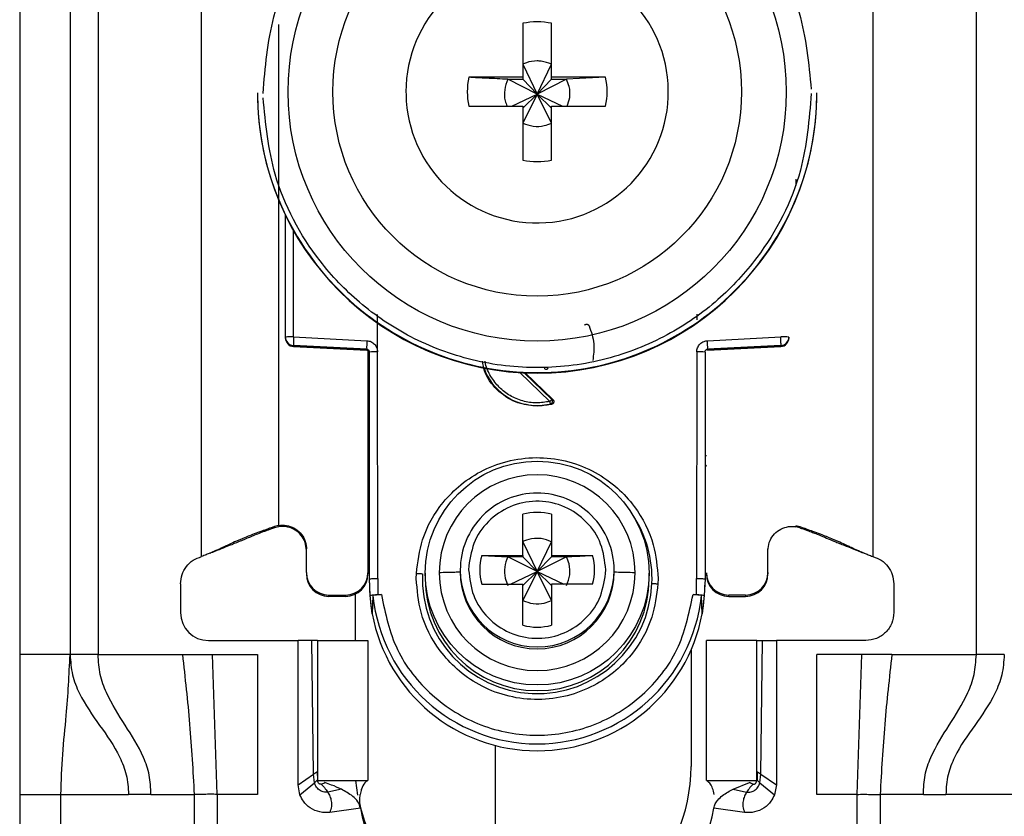
# Model space of a CAD drawing. Units: millimetres. Extents: x 209 to 6367, y -251 to 3174.
# Drawn here: x 3325 to 3360, y 938 to 967 of the extents above; entities that cross this region are included whole.
import ezdxf

# ---------------------------------------------------------------- set-up
doc = ezdxf.new("R2010")
doc.units = ezdxf.units.MM

msp = doc.modelspace()

# ---------------------------------------------------------------- linework, layer by layer
at = {"color": 7, "linetype": 'Continuous', "lineweight": 25}
for p, q in [((3324.619, 986.431), (3324.619, 943.931)), ((3326.419, 986.431), (3326.419, 943.931)), ((3327.419, 986.431), (3327.419, 943.931)), ((3358.819, 943.931), (3358.819, 986.431)), ((3331.119, 947.431), (3331.119, 980.943)), ((3355.119, 980.943), (3355.119, 947.431)), ((3342.604, 966.488), (3342.604, 964.558)), ((3343.634, 964.558), (3343.634, 966.488)), ((3342.604, 965.023), (3343.119, 963.956)), ((3343.119, 963.956), (3343.634, 965.023)), ((3342.604, 964.558), (3340.673, 964.558)), ((3342.068, 964.488), (3342.604, 964.488)), ((3343.119, 963.956), (3342.068, 964.488)), ((3342.604, 964.558), (3342.604, 964.488)), ((3342.604, 964.488), (3343.119, 963.956)), ((3344.17, 964.488), (3343.119, 963.956)), ((3343.119, 963.956), (3343.634, 964.488)), ((3345.565, 964.558), (3343.634, 964.558)), ((3343.634, 964.488), (3343.634, 964.558)), ((3343.634, 964.488), (3344.17, 964.488)), ((3345.565, 964.558), (3344.17, 964.488)), ((3333.119, 964.005), (3333.119, 963.986)), ((3338.429, 964.043), (3338.43, 963.949)), ((3342.217, 963.528), (3343.119, 963.956)), ((3343.119, 963.956), (3342.604, 962.923)), ((3342.604, 963.458), (3343.119, 963.956)), ((3343.634, 962.923), (3343.119, 963.956)), ((3343.634, 963.458), (3343.119, 963.956)), ((3343.119, 963.956), (3344.021, 963.528)), ((3353.119, 963.986), (3353.119, 964.005)), ((3340.673, 963.528), (3342.604, 963.528)), ((3342.604, 963.528), (3342.604, 961.598)), ((3343.634, 961.598), (3343.634, 963.528)), ((3343.634, 963.528), (3345.565, 963.528)), ((3334.119, 955.275), (3334.119, 959.628)), ((3337.414, 954.748), (3337.415, 956.084)), ((3348.823, 956.089), (3348.823, 955.894)), ((3334.119, 955.24), (3334.119, 955.275)), ((3334.119, 955.23), (3334.119, 955.24)), ((3334.119, 955.23), (3334.119, 955.23)), ((3334.411, 955.283), (3337.032, 955.147)), ((3349.206, 955.147), (3351.827, 955.283)), ((3352.119, 955.275), (3352.119, 955.24)), ((3352.119, 955.24), (3352.119, 955.23)), ((3352.119, 955.23), (3352.119, 955.23)), ((3337.024, 954.84), (3334.403, 954.975)), ((3334.403, 954.941), (3334.403, 954.975)), ((3334.403, 954.941), (3337.029, 954.802)), ((3337.024, 954.802), (3334.403, 954.941)), ((3334.403, 954.941), (3334.403, 954.941)), ((3337.024, 954.802), (3337.024, 954.84)), ((3337.069, 954.789), (3337.069, 946.857)), ((3337.119, 946.638), (3337.119, 954.74)), ((3337.419, 946.646), (3337.414, 954.748)), ((3348.824, 954.748), (3348.819, 946.646)), ((3349.119, 954.74), (3349.119, 946.638)), ((3349.209, 954.802), (3351.835, 954.941)), ((3351.835, 954.975), (3349.214, 954.84)), ((3351.835, 954.941), (3349.214, 954.802)), ((3349.214, 954.84), (3349.214, 954.802)), ((3351.835, 954.975), (3351.835, 954.941)), ((3351.835, 954.941), (3351.835, 954.941)), ((3342.689, 953.998), (3343.683, 953.042)), ((3343.64, 952.876), (3343.119, 952.808)), ((3343.597, 952.884), (3343.64, 952.876)), ((3343.683, 953.042), (3343.642, 953.05)), ((3343.119, 952.826), (3343.119, 952.808)), ((3342.604, 947.475), (3342.604, 948.943)), ((3343.634, 948.943), (3343.634, 947.475)), ((3333.869, 948.543), (3333.728, 948.505)), ((3333.734, 948.462), (3333.728, 948.505)), ((3333.869, 948.497), (3333.734, 948.462)), ((3333.869, 948.543), (3333.869, 948.557)), ((3352.369, 948.543), (3352.51, 948.505)), ((3352.504, 948.462), (3352.369, 948.497)), ((3352.505, 948.462), (3352.51, 948.505)), ((3342.604, 947.964), (3343.119, 946.897)), ((3343.119, 946.897), (3343.634, 947.964)), ((3334.869, 946.857), (3334.869, 947.707)), ((3351.369, 946.857), (3351.369, 947.707)), ((3331.427, 947.558), (3331.452, 947.561)), ((3341.135, 947.475), (3342.604, 947.475)), ((3341.135, 947.475), (3342.068, 947.428)), ((3342.604, 947.428), (3342.068, 947.428)), ((3343.119, 946.897), (3342.068, 947.428)), ((3342.604, 947.475), (3342.604, 947.428)), ((3342.604, 947.428), (3343.119, 946.897)), ((3344.17, 947.428), (3343.119, 946.897)), ((3343.634, 947.428), (3343.119, 946.897)), ((3343.634, 947.475), (3345.103, 947.475)), ((3343.634, 947.475), (3343.634, 947.428)), ((3344.17, 947.428), (3343.634, 947.428)), ((3354.786, 947.561), (3354.811, 947.558)), ((3340.369, 946.952), (3340.369, 946.884)), ((3340.673, 947.097), (3340.669, 946.96)), ((3342.167, 946.445), (3343.119, 946.897)), ((3343.119, 946.897), (3342.604, 945.863)), ((3343.119, 946.897), (3342.604, 946.399)), ((3343.634, 945.863), (3343.119, 946.897)), ((3343.119, 946.897), (3344.071, 946.445)), ((3343.119, 946.897), (3343.634, 946.399)), ((3345.565, 946.823), (3345.569, 946.96)), ((3345.869, 946.884), (3345.869, 946.952)), ((3334.869, 946.857), (3334.869, 946.81)), ((3337.069, 946.857), (3337.069, 946.81)), ((3337.149, 946.037), (3337.119, 946.638)), ((3337.119, 946.489), (3337.119, 946.638)), ((3337.419, 946.646), (3337.428, 946.071)), ((3338.797, 946.646), (3338.801, 946.83)), ((3339.119, 946.842), (3339.119, 946.641)), ((3347.119, 946.641), (3347.119, 946.842)), ((3347.441, 946.646), (3347.437, 946.461)), ((3348.81, 946.071), (3348.819, 946.646)), ((3349.119, 946.638), (3349.089, 946.037)), ((3351.369, 946.857), (3351.369, 946.81)), ((3330.369, 946.462), (3330.369, 945.431)), ((3341.135, 946.445), (3342.604, 946.445)), ((3342.604, 944.977), (3342.604, 946.445)), ((3343.634, 946.445), (3343.634, 944.977)), ((3345.103, 946.445), (3343.634, 946.445)), ((3355.869, 946.462), (3355.869, 945.431)), ((3335.669, 946.058), (3336.269, 946.058)), ((3335.669, 946.01), (3335.669, 946.058)), ((3336.269, 946.01), (3335.669, 946.01)), ((3336.269, 946.058), (3336.269, 946.01)), ((3336.619, 944.431), (3336.619, 946.091)), ((3337.221, 945.389), (3337.149, 946.037)), ((3337.249, 946.037), (3337.221, 945.389)), ((3337.428, 946.071), (3337.548, 946.071)), ((3348.69, 946.071), (3348.81, 946.071)), ((3349.017, 945.389), (3348.989, 946.037)), ((3349.089, 946.037), (3349.017, 945.389)), ((3350.569, 946.058), (3349.969, 946.058)), ((3349.969, 946.01), (3349.969, 946.058)), ((3349.969, 946.01), (3350.569, 946.01)), ((3350.569, 946.058), (3350.569, 946.01)), ((3331.369, 944.431), (3334.569, 944.431)), ((3334.569, 939.281), (3334.569, 944.431)), ((3335.069, 944.431), (3334.569, 944.431)), ((3335.121, 939.654), (3335.069, 944.431)), ((3335.269, 944.431), (3335.269, 939.431)), ((3335.269, 944.431), (3337.069, 944.431)), ((3337.069, 944.431), (3337.069, 939.431)), ((3349.169, 939.431), (3349.169, 944.431)), ((3350.969, 944.431), (3349.169, 944.431)), ((3350.969, 939.431), (3350.969, 944.431)), ((3351.117, 939.654), (3351.169, 944.431)), ((3351.169, 944.431), (3351.669, 944.431)), ((3351.669, 944.431), (3351.669, 939.281)), ((3354.869, 944.431), (3351.669, 944.431)), ((3348.619, 944.092), (3348.619, 939.931)), ((3326.419, 943.931), (3324.619, 943.931)), ((3327.419, 943.931), (3330.436, 943.931)), ((3330.436, 943.931), (3331.509, 943.931)), ((3331.678, 938.931), (3331.509, 943.931)), ((3331.509, 943.931), (3333.119, 943.931)), ((3333.119, 943.931), (3333.119, 938.931)), ((3354.729, 943.931), (3353.119, 943.931)), ((3353.119, 938.931), (3353.119, 943.931)), ((3354.56, 938.931), (3354.729, 943.931)), ((3355.802, 943.931), (3354.729, 943.931)), ((3355.802, 943.931), (3358.819, 943.931)), ((3341.619, 940.681), (3341.619, 935.431)), ((3334.569, 939.281), (3335.121, 939.654)), ((3335.155, 939.341), (3335.121, 939.654)), ((3335.253, 939.74), (3335.26, 939.451)), ((3350.985, 939.74), (3350.978, 939.451)), ((3351.083, 939.341), (3351.117, 939.654)), ((3351.117, 939.654), (3351.669, 939.281)), ((3334.639, 938.913), (3334.569, 939.281)), ((3334.639, 938.913), (3335.155, 939.341)), ((3335.26, 939.451), (3335.264, 939.443)), ((3335.269, 939.431), (3337.069, 939.431)), ((3335.529, 939.354), (3335.516, 939.358)), ((3336.708, 938.903), (3336.64, 939.431)), ((3349.169, 939.431), (3350.969, 939.431)), ((3350.12, 939.117), (3350.709, 939.354)), ((3350.709, 939.354), (3350.722, 939.358)), ((3351.083, 939.341), (3351.599, 938.913)), ((3351.669, 939.281), (3351.599, 938.913)), ((3324.619, 938.931), (3326.093, 938.931)), ((3324.619, 938.931), (3324.619, 914.931)), ((3326.093, 938.931), (3328.505, 938.931)), ((3326.093, 914.931), (3326.093, 938.931)), ((3329.311, 938.931), (3328.505, 938.931)), ((3329.311, 938.931), (3330.859, 938.931)), ((3330.859, 938.931), (3330.859, 912.931)), ((3331.678, 938.931), (3331.678, 912.931)), ((3333.119, 938.931), (3331.678, 938.931)), ((3336.118, 939.117), (3335.631, 939.017)), ((3350.12, 939.117), (3350.607, 939.017)), ((3354.56, 938.931), (3353.119, 938.931)), ((3354.56, 912.931), (3354.56, 938.931)), ((3355.379, 938.931), (3355.379, 912.931)), ((3356.927, 938.931), (3355.379, 938.931)), ((3356.927, 938.931), (3357.733, 938.931)), ((3360.145, 938.931), (3357.733, 938.931)), ((3336.803, 938.444), (3335.708, 938.291)), ((3350.53, 938.291), (3349.435, 938.444))]:
    msp.add_line(p, q, dxfattribs=at)
at = {"color": 8, "linetype": 'Continuous', "lineweight": 25}
for p, q in [((3333.869, 966.447), (3333.869, 948.557)), ((3352.369, 960.922), (3352.369, 960.694)), ((3334.411, 955.283), (3334.411, 959.071)), ((3343.574, 952.977), (3342.502, 954.008)), ((3343.642, 953.05), (3342.655, 954))]:
    msp.add_line(p, q, dxfattribs=at)
at = {"color": 7, "linetype": 'Continuous', "lineweight": 25}
for centre, radius in [((3343.119, 964.034), 8.904), ((3343.119, 964.042), 7.304), ((3343.119, 946.843), 4)]:
    msp.add_circle(centre, radius, dxfattribs=at)
for centre, radius, start, end in [((3343.118, 964.043), 4.689, 181.1545, 180.0002), ((3343.119, 964.041), 2.5, 78.1135, 101.8865), ((3343.117, 964.043), 2.498, 168.1054, 191.8946), ((3343.121, 964.043), 2.498, 348.1054, 11.8946), ((3343.117, 964.007), 9.998, 180.0085, 270.0112), ((3343.119, 963.988), 10, 180.0151, 359.9849), ((3343.121, 964.007), 9.998, 269.9897, 359.9907), ((3343.119, 964.045), 2.5, 258.1135, 281.8865), ((3334.339, 952.512), 2.771, 88.5169, 94.5616), ((3334.419, 955.275), 0.3, 180.0091, 267.0105), ((3334.419, 955.24), 0.3, 180, 266.9749), ((3334.419, 955.24), 0.3, 180.0091, 267.0105), ((3337.398, 955.053), 2.996, 175.5959, 181.4787), ((3340.019, 954.917), 2.996, 175.5959, 181.4787), ((3346.219, 954.917), 2.996, 358.5213, 4.4041), ((3351.899, 952.512), 2.771, 85.4384, 91.4831), ((3351.819, 955.275), 0.3, 272.9895, 359.9909), ((3351.819, 955.24), 0.3, 273.0251, 0), ((3351.819, 955.24), 0.3, 272.9895, 359.9909), ((3337.019, 954.702), 0.1, 0.0091, 87.0105), ((3337.341, 951.94), 2.809, 88.5124, 94.536), ((3348.897, 951.94), 2.809, 85.464, 91.4876), ((3343.119, 954.841), 2.015, 199.4099, 270.0059), ((3343.119, 954.841), 2.015, 269.9999, 283.7243), ((3343.119, 946.854), 3.5, 0.0149, 179.9755), ((3343.119, 946.952), 2.749, 89.9893, 179.9911), ((3343.12, 946.952), 2.749, 0.0073, 90.0124), ((3343.119, 946.959), 2.05, 75.4533, 104.5467), ((3343.118, 946.96), 2.048, 165.4435, 194.5565), ((3343.12, 946.96), 2.048, 345.4435, 14.5565), ((3343.119, 946.885), 2.75, 180.0061, 359.9745), ((3335.669, 946.857), 0.8, 180.0098, 270.0098), ((3335.669, 946.81), 0.8, 180.0098, 270.0098), ((3336.269, 946.857), 0.8, 269.9902, 359.9902), ((3336.269, 946.81), 0.8, 269.9902, 359.9902), ((3343.119, 946.644), 4.108, 177.5695, 357.5411), ((3343.119, 946.642), 4, 180.0145, 359.9855), ((3343.119, 946.856), 3.5, 180.0149, 359.9755), ((3349.969, 946.857), 0.8, 180.0098, 270.0098), ((3349.969, 946.81), 0.8, 180.0098, 270.0098), ((3350.569, 946.857), 0.8, 269.9902, 359.9902), ((3350.569, 946.81), 0.8, 269.9902, 359.9902), ((3343.115, 946.489), 5.996, 180, 190.5676), ((3343.123, 946.489), 5.996, 349.4324, 360), ((3343.119, 946.64), 5.901, 185.8609, 354.1391), ((3331.369, 945.431), 1, 180, 270), ((3343.119, 946.491), 6, 190.5796, 349.4204), ((3343.119, 946.961), 2.05, 255.4533, 284.5467), ((3342.619, 939.931), 6, 312.4108, 0), ((3342.619, 939.931), 6, 193.1277, 212.0179), ((3340.269, 938.931), 3.5, 187.9893, 270), ((3345.969, 938.931), 3.5, 270, 352.0107)]:
    msp.add_arc(centre, radius, start, end, dxfattribs=at)
at = {"color": 8, "linetype": 'Continuous', "lineweight": 25}
for centre, radius, start, end in [((3337.071, 951.444), 0.4, 269.7599, 276.9399), ((3349.193, 952.234), 1.189, 266.9925, 268.8243), ((3336.969, 950.586), 0.15, 0.0027, 48.2016), ((3349.269, 950.586), 0.15, 131.7999, 157.1971), ((3343.121, 946.643), 4.105, 357.555, 33.9812), ((3343.119, 946.953), 2.75, 180.0143, 359.9857)]:
    msp.add_arc(centre, radius, start, end, dxfattribs=at)
at = {"color": 7, "linetype": 'Continuous', "lineweight": 25}
for points, knots in [([(3333.319, 963.98), (3333.396, 964.905), (3333.57, 966.998), (3334.89, 969.533), (3336.645, 971.439), (3338.469, 972.704), (3340.65, 973.561), (3343.043, 973.877), (3345.44, 973.598), (3347.635, 972.775), (3349.477, 971.538), (3351.262, 969.659), (3352.621, 967.145), (3352.827, 965.055), (3352.918, 964.131)], [0, 0, 0, 0, 0.09066, 0.205073, 0.271907, 0.344321, 0.420998, 0.5, 0.579002, 0.655679, 0.728092, 0.794927, 0.90934, 1, 1, 1, 1]), ([(3343.634, 965.023), (3343.51, 965.07), (3343.343, 965.134), (3343.034, 965.149), (3342.808, 965.114), (3342.646, 965.042), (3342.604, 965.023)], [0, 0, 0, 0, 0.369703, 0.5, 0.869703, 1, 1, 1, 1]), ([(3342.068, 964.488), (3341.814, 964.5), (3341.34, 964.523), (3340.885, 964.547), (3340.673, 964.558)], [0, 0, 0, 0, 0.535187, 1, 1, 1, 1]), ([(3342.068, 964.488), (3342.023, 964.364), (3341.931, 964.117), (3341.946, 963.776), (3342.019, 963.591), (3342.044, 963.528)], [0, 0, 0, 0, 0.397825, 0.795307, 1, 1, 1, 1]), ([(3344.19, 963.528), (3344.227, 963.629), (3344.309, 963.853), (3344.287, 964.195), (3344.204, 964.402), (3344.17, 964.488)], [0, 0, 0, 0, 0.323063, 0.720063, 1, 1, 1, 1]), ([(3352.919, 963.98), (3352.842, 963.055), (3352.668, 960.962), (3351.348, 958.427), (3349.593, 956.521), (3347.769, 955.256), (3345.588, 954.399), (3343.195, 954.084), (3340.798, 954.363), (3338.603, 955.186), (3336.761, 956.423), (3334.976, 958.302), (3333.617, 960.816), (3333.411, 962.906), (3333.32, 963.83)], [0, 0, 0, 0, 0.09066, 0.205073, 0.271907, 0.344321, 0.420998, 0.5, 0.579002, 0.655679, 0.728092, 0.794927, 0.90934, 1, 1, 1, 1]), ([(3342.604, 962.923), (3342.728, 962.877), (3342.975, 962.785), (3343.341, 962.804), (3343.548, 962.888), (3343.634, 962.923)], [0, 0, 0, 0, 0.369868, 0.739418, 1, 1, 1, 1]), ([(3344.815, 955.704), (3344.821, 955.71), (3344.834, 955.721), (3344.857, 955.731), (3344.881, 955.736), (3344.903, 955.735), (3344.924, 955.728), (3344.944, 955.716), (3344.963, 955.699), (3344.972, 955.684), (3344.976, 955.676)], [0, 0, 0, 0, 0.129055, 0.266292, 0.386166, 0.499907, 0.609404, 0.733494, 0.869376, 1, 1, 1, 1]), ([(3344.976, 955.676), (3345.051, 955.466), (3345.194, 955.062), (3345.134, 954.638), (3345.105, 954.436)], [0, 0, 0, 0, 0.5213966, 1, 1, 1, 1]), ([(3337.032, 955.147), (3337.082, 955.139), (3337.183, 955.124), (3337.307, 955.029), (3337.395, 954.9), (3337.408, 954.799), (3337.414, 954.748)], [0, 0, 0, 0, 0.248931, 0.499647, 0.749369, 1, 1, 1, 1]), ([(3348.824, 954.748), (3348.825, 954.774), (3348.828, 954.824), (3348.862, 954.921), (3348.918, 955.013), (3349.004, 955.084), (3349.094, 955.132), (3349.165, 955.142), (3349.206, 955.147)], [0, 0, 0, 0, 0.125369, 0.251004, 0.500084, 0.64846, 0.797983, 1, 1, 1, 1]), ([(3337.024, 954.84), (3337.032, 954.839), (3337.047, 954.837), (3337.067, 954.829), (3337.084, 954.817), (3337.102, 954.798), (3337.116, 954.773), (3337.118, 954.751), (3337.119, 954.74)], [0, 0, 0, 0, 0.152853, 0.297782, 0.434793, 0.563895, 0.797501, 1, 1, 1, 1]), ([(3349.119, 954.74), (3349.12, 954.751), (3349.122, 954.773), (3349.136, 954.798), (3349.154, 954.817), (3349.171, 954.829), (3349.191, 954.837), (3349.206, 954.839), (3349.214, 954.84)], [0, 0, 0, 0, 0.202503, 0.43611, 0.565212, 0.702222, 0.847149, 1, 1, 1, 1]), ([(3343.119, 952.808), (3342.852, 952.839), (3342.317, 952.9), (3341.653, 953.373), (3341.241, 953.915), (3341.185, 954.299), (3341.168, 954.419)], [0, 0, 0, 0, 0.289357, 0.578714, 0.86807, 1, 1, 1, 1]), ([(3343.42, 954.113), (3343.411, 954.123), (3343.399, 954.138), (3343.391, 954.164), (3343.39, 954.177), (3343.39, 954.184)], [0, 0, 0, 0, 0.5006939, 0.745457, 1, 1, 1, 1]), ([(3343.597, 952.884), (3343.596, 952.886), (3343.595, 952.892), (3343.589, 952.914), (3343.582, 952.944), (3343.576, 952.966), (3343.574, 952.977)], [0, 0, 0, 0, 0.242227, 0.5, 0.757773, 1, 1, 1, 1]), ([(3343.597, 952.884), (3343.604, 952.886), (3343.617, 952.891), (3343.636, 952.905), (3343.653, 952.925), (3343.664, 952.95), (3343.669, 952.978), (3343.666, 953.006), (3343.657, 953.031), (3343.647, 953.044), (3343.642, 953.05)], [0, 0, 0, 0, 0.102574, 0.217846, 0.344435, 0.479175, 0.617291, 0.75325, 0.882008, 1, 1, 1, 1]), ([(3343.683, 953.042), (3343.69, 953.035), (3343.702, 953.021), (3343.712, 952.995), (3343.716, 952.97), (3343.713, 952.946), (3343.704, 952.924), (3343.689, 952.904), (3343.668, 952.886), (3343.649, 952.879), (3343.64, 952.876)], [0, 0, 0, 0, 0.136473, 0.27347, 0.385792, 0.499919, 0.609964, 0.726027, 0.86163, 1, 1, 1, 1]), ([(3338.801, 946.83), (3338.852, 947.236), (3338.967, 948.15), (3339.591, 949.237), (3340.39, 950.04), (3341.205, 950.563), (3342.167, 950.903), (3343.212, 951.009), (3344.252, 950.859), (3345.198, 950.477), (3345.99, 949.921), (3346.755, 949.084), (3347.331, 947.972), (3347.408, 947.053), (3347.441, 946.646)], [0, 0, 0, 0, 0.0912625, 0.2059697, 0.2727626, 0.3449952, 0.421371, 0.5000006, 0.57863, 0.6550057, 0.727238, 0.7940307, 0.9087376, 1, 1, 1, 1]), ([(3337.119, 950.541), (3337.119, 950.549), (3337.118, 950.566), (3337.111, 950.591), (3337.101, 950.614), (3337.087, 950.635), (3337.076, 950.648), (3337.069, 950.653), (3337.069, 950.653)], [0, 0, 0, 0, 0.1976, 0.400933, 0.598532, 0.801861, 0.999473, 1, 1, 1, 1]), ([(3345.569, 946.96), (3345.534, 947.275), (3345.462, 947.904), (3344.915, 948.71), (3344.13, 949.259), (3343.189, 949.47), (3342.239, 949.312), (3341.424, 948.808), (3340.832, 948.034), (3340.726, 947.409), (3340.673, 947.097)], [0, 0, 0, 0, 0.124989, 0.249979, 0.374973, 0.49997, 0.62497, 0.749974, 0.874982, 1, 1, 1, 1]), ([(3333.728, 948.505), (3333.574, 948.449), (3333.325, 948.358), (3332.995, 948.236), (3332.731, 948.135), (3332.294, 947.958), (3332.137, 947.879), (3331.919, 947.776), (3331.8, 947.72), (3331.682, 947.667), (3331.561, 947.614), (3331.425, 947.557), (3331.279, 947.496), (3331.175, 947.454), (3331.119, 947.431)], [0, 0, 0, 0, 0.0803192, 0.1302325, 0.180309, 0.2646492, 0.6218075, 0.7355916, 0.8122651, 0.873332, 0.9198261, 0.944893, 0.9701523, 1, 1, 1, 1]), ([(3333.734, 948.462), (3333.684, 948.445), (3333.586, 948.411), (3333.445, 948.361), (3333.223, 948.278), (3332.986, 948.184), (3332.789, 948.099), (3332.511, 947.983), (3332.291, 947.893), (3331.975, 947.767), (3331.702, 947.66), (3331.525, 947.59), (3331.452, 947.561)], [0, 0, 0, 0, 0.0277574, 0.0544791, 0.0971536, 0.2621571, 0.6042866, 0.722647, 0.8419861, 0.900315, 0.9588366, 1, 1, 1, 1]), ([(3333.869, 948.543), (3333.965, 948.551), (3334.156, 948.566), (3334.433, 948.467), (3334.661, 948.289), (3334.817, 948.043), (3334.867, 947.837), (3334.869, 947.724), (3334.869, 947.707)], [0, 0, 0, 0, 0.192966, 0.385933, 0.578898, 0.771862, 0.964826, 1, 1, 1, 1]), ([(3334.869, 947.654), (3334.86, 947.75), (3334.841, 947.943), (3334.693, 948.199), (3334.476, 948.393), (3334.205, 948.504), (3333.994, 948.516), (3333.884, 948.5), (3333.869, 948.497)], [0, 0, 0, 0, 0.193873, 0.387746, 0.581617, 0.775489, 0.969361, 1, 1, 1, 1]), ([(3351.369, 947.654), (3351.378, 947.75), (3351.397, 947.943), (3351.545, 948.199), (3351.762, 948.393), (3352.033, 948.504), (3352.244, 948.516), (3352.354, 948.5), (3352.369, 948.497)], [0, 0, 0, 0, 0.1938728, 0.3877457, 0.5816174, 0.7754887, 0.9693608, 1, 1, 1, 1]), ([(3352.504, 948.462), (3352.547, 948.448), (3352.638, 948.416), (3352.771, 948.368), (3352.919, 948.314), (3353.069, 948.257), (3353.253, 948.182), (3353.445, 948.102), (3353.656, 948.012), (3353.899, 947.913), (3354.091, 947.836), (3354.318, 947.746), (3354.555, 947.652), (3354.712, 947.59), (3354.786, 947.561)], [0, 0, 0, 0, 0.0234809, 0.0507168, 0.08794, 0.1676644, 0.2874152, 0.5278069, 0.7291783, 0.8038277, 0.8626152, 0.9116235, 0.9583831, 1, 1, 1, 1]), ([(3352.51, 948.505), (3352.664, 948.449), (3352.913, 948.358), (3353.243, 948.236), (3353.507, 948.135), (3353.944, 947.958), (3354.101, 947.879), (3354.319, 947.776), (3354.438, 947.72), (3354.556, 947.667), (3354.677, 947.614), (3354.813, 947.557), (3354.959, 947.496), (3355.063, 947.454), (3355.119, 947.431)], [0, 0, 0, 0, 0.080319, 0.130233, 0.180309, 0.264649, 0.621808, 0.735592, 0.812265, 0.873332, 0.919826, 0.944893, 0.970152, 1, 1, 1, 1]), ([(3343.634, 947.964), (3343.51, 948.011), (3343.343, 948.074), (3343.034, 948.09), (3342.808, 948.055), (3342.646, 947.982), (3342.604, 947.964)], [0, 0, 0, 0, 0.369704, 0.5, 0.869703, 1, 1, 1, 1]), ([(3342.068, 947.428), (3342.022, 947.305), (3341.931, 947.058), (3341.95, 946.691), (3342.034, 946.484), (3342.068, 946.399)], [0, 0, 0, 0, 0.369868, 0.739418, 1, 1, 1, 1]), ([(3344.17, 947.428), (3344.424, 947.441), (3344.739, 947.456), (3345.044, 947.472), (3345.103, 947.475)], [0, 0, 0, 0, 0.806925, 1, 1, 1, 1]), ([(3344.17, 946.399), (3344.216, 946.522), (3344.307, 946.769), (3344.288, 947.135), (3344.204, 947.342), (3344.17, 947.428)], [0, 0, 0, 0, 0.369868, 0.739417, 1, 1, 1, 1]), ([(3340.369, 946.885), (3340.357, 946.881), (3340.332, 946.874), (3340.143, 946.866), (3339.898, 946.859), (3339.711, 946.857), (3339.619, 946.856)], [0, 0, 0, 0, 0.274498, 0.561337, 0.785486, 1, 1, 1, 1]), ([(3340.669, 946.96), (3340.705, 946.645), (3340.776, 946.015), (3341.323, 945.21), (3342.108, 944.661), (3343.049, 944.45), (3343.999, 944.608), (3344.814, 945.112), (3345.406, 945.886), (3345.512, 946.511), (3345.565, 946.823)], [0, 0, 0, 0, 0.124989, 0.249979, 0.374973, 0.49997, 0.62497, 0.749974, 0.874982, 1, 1, 1, 1]), ([(3346.619, 946.855), (3346.502, 946.856), (3346.265, 946.86), (3346.028, 946.867), (3345.892, 946.876), (3345.877, 946.881), (3345.869, 946.884)], [0, 0, 0, 0, 0.274515, 0.561358, 0.7855, 1, 1, 1, 1]), ([(3347.437, 946.461), (3347.386, 946.056), (3347.271, 945.141), (3346.647, 944.054), (3345.848, 943.251), (3345.033, 942.729), (3344.071, 942.388), (3343.026, 942.283), (3341.986, 942.433), (3341.04, 942.814), (3340.248, 943.371), (3339.483, 944.207), (3338.907, 945.32), (3338.831, 946.239), (3338.797, 946.646)], [0, 0, 0, 0, 0.091263, 0.20597, 0.272763, 0.344995, 0.421371, 0.500001, 0.57863, 0.655006, 0.727238, 0.794031, 0.908738, 1, 1, 1, 1]), ([(3338.801, 946.83), (3338.82, 946.829), (3338.86, 946.828), (3338.918, 946.825), (3338.971, 946.822), (3339.001, 946.82), (3339.015, 946.819)], [0, 0, 0, 0, 0.247497, 0.499995, 0.752496, 1, 1, 1, 1]), ([(3347.223, 946.468), (3347.238, 946.468), (3347.267, 946.467), (3347.32, 946.466), (3347.378, 946.464), (3347.418, 946.462), (3347.437, 946.461)], [0, 0, 0, 0, 0.247504, 0.500005, 0.752503, 1, 1, 1, 1]), ([(3337.149, 946.037), (3337.154, 946.041), (3337.162, 946.05), (3337.224, 946.061), (3337.316, 946.068), (3337.39, 946.07), (3337.428, 946.071)], [0, 0, 0, 0, 0.25696, 0.499733, 0.742889, 1, 1, 1, 1]), ([(3337.548, 946.071), (3337.509, 946.07), (3337.432, 946.069), (3337.333, 946.061), (3337.264, 946.05), (3337.254, 946.042), (3337.249, 946.037)], [0, 0, 0, 0, 0.249512, 0.498979, 0.748946, 1, 1, 1, 1]), ([(3342.604, 945.863), (3342.728, 945.817), (3342.975, 945.725), (3343.341, 945.745), (3343.548, 945.829), (3343.634, 945.863)], [0, 0, 0, 0, 0.369868, 0.739419, 1, 1, 1, 1]), ([(3348.989, 946.037), (3348.984, 946.042), (3348.974, 946.05), (3348.905, 946.061), (3348.806, 946.069), (3348.729, 946.07), (3348.69, 946.071)], [0, 0, 0, 0, 0.2510545, 0.501021, 0.7504885, 1, 1, 1, 1]), ([(3348.81, 946.071), (3348.848, 946.07), (3348.922, 946.068), (3349.014, 946.061), (3349.076, 946.05), (3349.084, 946.041), (3349.089, 946.037)], [0, 0, 0, 0, 0.257625, 0.500268, 0.742547, 1, 1, 1, 1]), ([(3335.269, 944.431), (3335.268, 944.431), (3335.267, 944.431), (3335.251, 944.431), (3335.211, 944.431), (3335.157, 944.431), (3335.107, 944.431), (3335.082, 944.431), (3335.069, 944.431)], [0, 0, 0, 0, 0.124367, 0.245874, 0.500248, 0.757091, 0.877881, 1, 1, 1, 1]), ([(3350.969, 944.431), (3350.97, 944.431), (3350.971, 944.431), (3350.987, 944.431), (3351.027, 944.431), (3351.081, 944.431), (3351.131, 944.431), (3351.156, 944.431), (3351.169, 944.431)], [0, 0, 0, 0, 0.123208, 0.244346, 0.499991, 0.75554, 0.876705, 1, 1, 1, 1]), ([(3324.619, 943.931), (3324.619, 943), (3324.619, 941.34), (3324.619, 939.666), (3324.619, 938.931)], [0, 0, 0, 0, 0.560638, 1, 1, 1, 1]), ([(3326.093, 938.931), (3326.108, 939.415), (3326.137, 940.392), (3326.329, 942.02), (3326.385, 943.205), (3326.419, 943.931)], [0, 0, 0, 0, 0.27549, 0.556286, 1, 1, 1, 1]), ([(3326.419, 943.931), (3326.438, 943.683), (3326.477, 943.182), (3326.849, 942.287), (3327.475, 941.399), (3328.107, 940.526), (3328.409, 939.755), (3328.498, 939.291), (3328.503, 939.051), (3328.505, 938.931)], [0, 0, 0, 0, 0.1177148, 0.238144, 0.5031134, 0.7670383, 0.8854834, 0.942374, 1, 1, 1, 1]), ([(3329.311, 938.931), (3329.302, 939.166), (3329.282, 939.645), (3328.963, 940.51), (3328.391, 941.404), (3327.809, 942.31), (3327.47, 943.198), (3327.436, 943.688), (3327.419, 943.931)], [0, 0, 0, 0, 0.1155, 0.234978, 0.497684, 0.760898, 0.881655, 1, 1, 1, 1]), ([(3330.436, 943.931), (3330.529, 943.101), (3330.717, 941.44), (3330.812, 939.767), (3330.859, 938.931)], [0, 0, 0, 0, 0.499826, 1, 1, 1, 1]), ([(3355.802, 943.931), (3355.709, 943.101), (3355.521, 941.44), (3355.426, 939.767), (3355.379, 938.931)], [0, 0, 0, 0, 0.499826, 1, 1, 1, 1]), ([(3356.927, 938.931), (3356.936, 939.166), (3356.956, 939.645), (3357.275, 940.51), (3357.847, 941.404), (3358.429, 942.31), (3358.768, 943.198), (3358.802, 943.688), (3358.819, 943.931)], [0, 0, 0, 0, 0.1155, 0.234978, 0.497684, 0.760898, 0.881655, 1, 1, 1, 1]), ([(3359.819, 943.931), (3359.8, 943.683), (3359.761, 943.182), (3359.389, 942.287), (3358.763, 941.399), (3358.131, 940.526), (3357.829, 939.755), (3357.74, 939.291), (3357.735, 939.051), (3357.733, 938.931)], [0, 0, 0, 0, 0.1177148, 0.238144, 0.5031134, 0.7670383, 0.8854834, 0.942374, 1, 1, 1, 1]), ([(3335.121, 939.654), (3335.137, 939.665), (3335.161, 939.681), (3335.19, 939.701), (3335.209, 939.713), (3335.224, 939.723), (3335.242, 939.734), (3335.248, 939.738), (3335.253, 939.74)], [0, 0, 0, 0, 0.2596802, 0.3748699, 0.4857467, 0.5980231, 0.7177602, 1, 1, 1, 1]), ([(3350.985, 939.74), (3350.99, 939.738), (3350.996, 939.734), (3351.014, 939.723), (3351.029, 939.713), (3351.048, 939.701), (3351.077, 939.681), (3351.101, 939.665), (3351.117, 939.654)], [0, 0, 0, 0, 0.28224, 0.401977, 0.514253, 0.62513, 0.74032, 1, 1, 1, 1]), ([(3335.155, 939.341), (3335.169, 939.354), (3335.188, 939.373), (3335.212, 939.397), (3335.227, 939.413), (3335.239, 939.426), (3335.253, 939.441), (3335.258, 939.447), (3335.26, 939.451)], [0, 0, 0, 0, 0.259083, 0.373132, 0.482724, 0.594071, 0.713752, 1, 1, 1, 1]), ([(3335.631, 939.017), (3335.605, 939.013), (3335.552, 939.006), (3335.47, 939.017), (3335.391, 939.047), (3335.296, 939.109), (3335.21, 939.208), (3335.172, 939.3), (3335.155, 939.341)], [0, 0, 0, 0, 0.123595, 0.254391, 0.39052, 0.528876, 0.793418, 1, 1, 1, 1]), ([(3335.393, 939.299), (3335.392, 939.299), (3335.385, 939.295), (3335.37, 939.294), (3335.347, 939.298), (3335.325, 939.313), (3335.297, 939.343), (3335.274, 939.391), (3335.265, 939.432), (3335.26, 939.451)], [0, 0, 0, 0, 0.012202, 0.101765, 0.210279, 0.332501, 0.467809, 0.756975, 1, 1, 1, 1]), ([(3335.393, 939.299), (3335.394, 939.3), (3335.417, 939.312), (3335.461, 939.325), (3335.506, 939.344), (3335.529, 939.354)], [0, 0, 0, 0, 0.03244, 0.510277, 1, 1, 1, 1]), ([(3335.393, 939.299), (3335.412, 939.281), (3335.451, 939.244), (3335.535, 939.154), (3335.593, 939.072), (3335.631, 939.017)], [0, 0, 0, 0, 0.247438, 0.494139, 1, 1, 1, 1]), ([(3336.118, 939.117), (3336.001, 939.171), (3335.803, 939.262), (3335.609, 939.327), (3335.529, 939.354)], [0, 0, 0, 0, 0.587755, 1, 1, 1, 1]), ([(3337.033, 939.41), (3336.986, 939.371), (3336.923, 939.319), (3336.831, 939.13), (3336.805, 938.997), (3336.793, 938.934)], [0, 0, 0, 0, 0.594217, 0.808782, 1, 1, 1, 1]), ([(3349.445, 938.934), (3349.428, 939.012), (3349.393, 939.18), (3349.297, 939.333), (3349.24, 939.38), (3349.205, 939.41)], [0, 0, 0, 0, 0.247137, 0.529933, 1, 1, 1, 1]), ([(3350.607, 939.017), (3350.633, 939.013), (3350.686, 939.006), (3350.768, 939.017), (3350.847, 939.047), (3350.942, 939.109), (3351.028, 939.208), (3351.066, 939.3), (3351.083, 939.341)], [0, 0, 0, 0, 0.123595, 0.254391, 0.39052, 0.528876, 0.793418, 1, 1, 1, 1]), ([(3350.845, 939.299), (3350.826, 939.281), (3350.788, 939.244), (3350.703, 939.154), (3350.645, 939.072), (3350.607, 939.017)], [0, 0, 0, 0, 0.2474378, 0.4941391, 1, 1, 1, 1]), ([(3350.845, 939.299), (3350.844, 939.3), (3350.821, 939.312), (3350.777, 939.325), (3350.732, 939.344), (3350.709, 939.354)], [0, 0, 0, 0, 0.0324398, 0.5102769, 1, 1, 1, 1]), ([(3350.845, 939.299), (3350.846, 939.299), (3350.853, 939.295), (3350.868, 939.294), (3350.891, 939.298), (3350.913, 939.313), (3350.941, 939.343), (3350.964, 939.391), (3350.973, 939.432), (3350.978, 939.451)], [0, 0, 0, 0, 0.0122022, 0.1017652, 0.2102788, 0.3325009, 0.467809, 0.7569746, 1, 1, 1, 1]), ([(3350.978, 939.451), (3350.981, 939.447), (3350.985, 939.441), (3350.999, 939.426), (3351.011, 939.413), (3351.026, 939.397), (3351.05, 939.373), (3351.069, 939.354), (3351.083, 939.341)], [0, 0, 0, 0, 0.286248, 0.405929, 0.517276, 0.626868, 0.740917, 1, 1, 1, 1]), ([(3331.678, 938.931), (3331.6, 938.935), (3331.441, 938.944), (3331.214, 938.929), (3331.01, 938.937), (3330.909, 938.933), (3330.859, 938.931)], [0, 0, 0, 0, 0.245238, 0.497703, 0.75194, 1, 1, 1, 1]), ([(3335.708, 938.291), (3335.587, 938.286), (3335.341, 938.278), (3335.005, 938.431), (3334.763, 938.657), (3334.676, 938.837), (3334.639, 938.913)], [0, 0, 0, 0, 0.269461, 0.551826, 0.808362, 1, 1, 1, 1]), ([(3335.631, 939.017), (3335.659, 938.967), (3335.716, 938.866), (3335.764, 938.69), (3335.772, 938.491), (3335.73, 938.36), (3335.708, 938.291)], [0, 0, 0, 0, 0.223867, 0.459444, 0.712949, 1, 1, 1, 1]), ([(3336.803, 938.444), (3336.778, 938.522), (3336.725, 938.687), (3336.476, 938.92), (3336.257, 939.04), (3336.118, 939.117)], [0, 0, 0, 0, 0.242947, 0.516787, 1, 1, 1, 1]), ([(3336.803, 938.444), (3336.793, 938.534), (3336.774, 938.713), (3336.784, 938.865), (3336.793, 938.929), (3336.793, 938.934)], [0, 0, 0, 0, 0.4866, 0.961874, 1, 1, 1, 1]), ([(3349.435, 938.444), (3349.448, 938.495), (3349.475, 938.601), (3349.633, 938.815), (3349.862, 938.982), (3350.059, 939.085), (3350.12, 939.117)], [0, 0, 0, 0, 0.157599, 0.325666, 0.791506, 1, 1, 1, 1]), ([(3350.607, 939.017), (3350.579, 938.967), (3350.522, 938.866), (3350.474, 938.69), (3350.466, 938.491), (3350.508, 938.36), (3350.53, 938.291)], [0, 0, 0, 0, 0.2238675, 0.4594436, 0.7129488, 1, 1, 1, 1]), ([(3351.599, 938.913), (3351.562, 938.837), (3351.475, 938.657), (3351.233, 938.431), (3350.897, 938.278), (3350.651, 938.286), (3350.53, 938.291)], [0, 0, 0, 0, 0.191638, 0.448174, 0.730539, 1, 1, 1, 1]), ([(3354.56, 938.931), (3354.638, 938.935), (3354.797, 938.944), (3355.024, 938.929), (3355.228, 938.937), (3355.329, 938.933), (3355.379, 938.931)], [0, 0, 0, 0, 0.245238, 0.497703, 0.75194, 1, 1, 1, 1])]:
    msp.add_open_spline(points, degree=3, knots=knots, dxfattribs=at)
for points in [[(3351.835, 954.975), (3351.836, 954.981), (3351.837, 954.992), (3351.836, 955.064), (3351.833, 955.165), (3351.829, 955.243), (3351.827, 955.283)], [(3343.449, 954.111), (3343.452, 954.113), (3343.456, 954.117), (3343.472, 954.133), (3343.493, 954.154), (3343.51, 954.171), (3343.518, 954.179)], [(3343.642, 953.05), (3343.64, 953.048), (3343.635, 953.042), (3343.619, 953.025), (3343.598, 953.002), (3343.582, 952.985), (3343.574, 952.977)], [(3330.369, 946.462), (3330.38, 946.572), (3330.401, 946.792), (3330.566, 947.085), (3330.808, 947.318), (3331.015, 947.393), (3331.119, 947.431)], [(3355.119, 947.431), (3355.223, 947.393), (3355.43, 947.318), (3355.672, 947.085), (3355.837, 946.792), (3355.859, 946.572), (3355.869, 946.462)], [(3337.119, 946.638), (3337.124, 946.639), (3337.133, 946.641), (3337.202, 946.644), (3337.301, 946.645), (3337.38, 946.646), (3337.419, 946.646)], [(3348.819, 946.646), (3348.858, 946.646), (3348.937, 946.645), (3349.036, 946.644), (3349.105, 946.641), (3349.115, 946.639), (3349.119, 946.638)], [(3337.548, 946.071), (3337.692, 945.397), (3337.978, 944.05), (3339.292, 942.395), (3341.062, 941.301), (3343.119, 940.92), (3345.176, 941.301), (3346.946, 942.395), (3348.26, 944.05), (3348.547, 945.397), (3348.69, 946.071)], [(3355.869, 945.431), (3355.854, 945.3), (3355.824, 945.038), (3355.593, 944.707), (3355.262, 944.476), (3355, 944.446), (3354.869, 944.431)], [(3327.419, 943.931), (3327.288, 943.931), (3327.026, 943.931), (3326.695, 943.931), (3326.464, 943.931), (3326.434, 943.931), (3326.419, 943.931)], [(3359.819, 943.931), (3359.804, 943.931), (3359.774, 943.931), (3359.543, 943.931), (3359.212, 943.931), (3358.95, 943.931), (3358.819, 943.931)]]:
    msp.add_open_spline(points, degree=3, dxfattribs=at)
at = {"color": 8, "linetype": 'Continuous', "lineweight": 25}
msp.add_open_spline([(3343.574, 952.977), (3343.412, 952.95), (3343.088, 952.896), (3342.595, 952.975), (3342.141, 953.167), (3341.746, 953.469), (3341.453, 953.863), (3341.289, 954.19), (3341.265, 954.38), (3341.261, 954.409)], degree=3, knots=[0, 0, 0, 0, 0.16209, 0.323912, 0.485868, 0.647812, 0.809768, 0.971712, 1, 1, 1, 1], dxfattribs=at)

doc.saveas('drawing.dxf')
